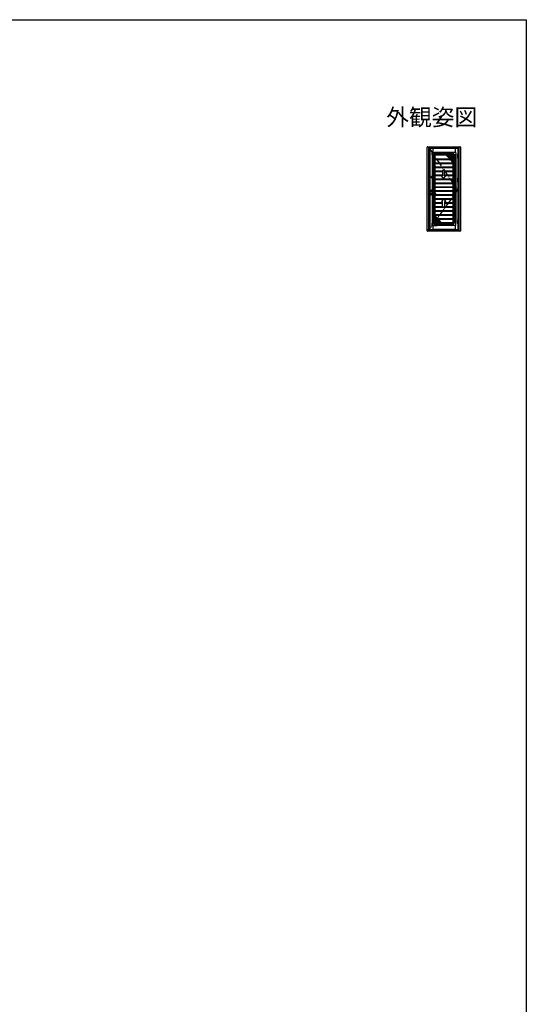
# Model space of a CAD drawing. Extents: x 0 to 1386, y 0 to 2245.
# Drawn here: x 748 to 1386, y 944 to 2184 of the extents above; entities that cross this region are included whole.
import ezdxf
from ezdxf.enums import TextEntityAlignment as Align

# ---------------------------------------------------------------- set-up
doc = ezdxf.new("R2010")
doc.units = 0
doc.linetypes.add('YDIVIDE_1', pattern=[15, 10, -1, 1, -1, 1, -1])
doc.layers.add('USER1', color=3, linetype='CONTINUOUS')
doc.layers.add('YKK_ZWAK', color=7, linetype='CONTINUOUS')
doc.layers.add('YKK_A1', color=4, linetype='CONTINUOUS', lineweight=30)
doc.styles.get("Standard").update_dxf_attribs({"font": 'txt', "bigfont": 'BIGFONT'})

msp = doc.modelspace()

# ---------------------------------------------------------------- linework, layer by layer
at = {"layer": 'YKK_A1'}
for p, q in [((1261.3, 1918.1), (1261.3, 2023.5)), ((1261.8, 2024), (1302.5, 2024)), ((1262.9, 2024), (1262.9, 1917.6)), ((1263.1, 2024), (1263.1, 1917.6)), ((1263.1, 2022.7), (1301.2, 2022.7)), ((1263.1, 2022.3), (1301.2, 2022.3)), ((1263.4, 2021.8), (1263.1, 2021.8)), ((1300.2, 2022), (1263.4, 2022)), ((1263.4, 2022), (1263.4, 1919.5)), ((1300.1, 2022), (1264.3, 2022)), ((1264.3, 2022), (1264.3, 1919.5)), ((1264.5, 2022), (1264.5, 1919.5)), ((1268.1, 2022), (1268.1, 2016.8)), ((1296.3, 2021.9), (1268.1, 2021.9)), ((1296.3, 2022), (1296.3, 2016.8)), ((1299.9, 2022), (1299.9, 2014.5)), ((1300.1, 2014.5), (1300.1, 2022)), ((1300.2, 2022), (1300.2, 2014.5)), ((1301.2, 2021.8), (1300.2, 2021.8)), ((1300.4, 2014.5), (1300.4, 2021.8)), ((1301.2, 1917.6), (1301.2, 2024)), ((1301.4, 1917.6), (1301.4, 2024)), ((1303, 2023.5), (1303, 1918.1)), ((1303, 2022.7), (1303.5, 2022.7)), ((1267.2, 2016.5), (1267.2, 2013.8)), ((1267.2, 2013.8), (1270.2, 2013.8)), ((1267.3, 2013.8), (1267.3, 1965.2)), ((1267.5, 2016.8), (1270.2, 2016.8)), ((1268.4, 2013.8), (1268.4, 1965.2)), ((1270.1, 2013.8), (1270.1, 1965.2)), ((1294.2, 2016.8), (1270.2, 2016.8)), ((1270.2, 2016.8), (1270.2, 2013.8)), ((1294.2, 2015.6), (1270.2, 2015.6)), ((1294.2, 2013.9), (1270.2, 2013.9)), ((1270.2, 2013.8), (1270.7, 2013.3)), ((1270.7, 2013.3), (1270.7, 1965.2)), ((1293.6, 2013.3), (1270.7, 2013.3)), ((1288.7, 2009.7), (1285.1, 2013.3)), ((1285.6, 2013.3), (1285.6, 2012.7)), ((1293.6, 2012.5), (1285.9, 2012.5)), ((1286.4, 2013.3), (1286.4, 2011.9)), ((1293.6, 2011.7), (1286.7, 2011.7)), ((1287.2, 2013.3), (1287.2, 2011.1)), ((1293.6, 2010.9), (1287.5, 2010.9)), ((1288, 2013.3), (1288, 2010.3)), ((1289.6, 2010.1), (1288.3, 2010.1)), ((1290.2, 2010.3), (1288.7, 2009.7)), ((1288.8, 2013.3), (1288.8, 2009.8)), ((1289.6, 2013.3), (1289.6, 2010.1)), ((1289.6, 2008.7), (1290.2, 2010.3)), ((1293.6, 2009.3), (1289.8, 2009.3)), ((1293.6, 2010.1), (1290.1, 2010.1)), ((1290.4, 2013.3), (1290.4, 2008.7)), ((1291.2, 2013.3), (1291.2, 2008.7)), ((1292, 2013.3), (1292, 2008.7)), ((1292.8, 2013.3), (1292.8, 2008.7)), ((1293.6, 2013.3), (1294.2, 2013.8)), ((1293.6, 2013.3), (1293.6, 1928.3)), ((1293.6, 2013.3), (1293.6, 2009.7)), ((1293.6, 2008.9), (1293.6, 2004.7)), ((1296.9, 2016.8), (1294.2, 2016.8)), ((1294.2, 2016.8), (1294.2, 2013.8)), ((1297.1, 2013.8), (1294.2, 2013.8)), ((1294.3, 2013.8), (1294.3, 1927.7)), ((1295.9, 2013.8), (1295.9, 1927.7)), ((1297.1, 2016.5), (1297.1, 2013.8)), ((1297.1, 2013.8), (1297.1, 1927.7)), ((1299.8, 2014.5), (1300.6, 2014.5)), ((1299.8, 2009.5), (1299.8, 2014.5)), ((1299.8, 2014.3), (1300.6, 2014.3)), ((1299.8, 2012.2), (1300.6, 2012.2)), ((1299.8, 2011.9), (1300.6, 2011.9)), ((1299.8, 2009.8), (1300.6, 2009.8)), ((1300.6, 2009.5), (1299.8, 2009.5)), ((1299.9, 2009.5), (1299.9, 1984.5)), ((1300.1, 1984.5), (1300.1, 2009.5)), ((1300.2, 2009.5), (1300.2, 1984.5)), ((1300.4, 1984.5), (1300.4, 2009.5)), ((1300.6, 2014.5), (1300.6, 2009.5)), ((1270.7, 2008.7), (1293.6, 2008.7)), ((1270.7, 2007.9), (1293.6, 2007.9)), ((1270.7, 2003.7), (1293.6, 2003.7)), ((1270.7, 2002.9), (1293.6, 2002.9)), ((1270.7, 1998.7), (1293.6, 1998.7)), ((1270.7, 1997.9), (1293.6, 1997.9)), ((1289, 2007.1), (1289.3, 2007.9)), ((1290.6, 2007.8), (1289, 2007.1)), ((1290.4, 2007.7), (1289.2, 2007.7)), ((1289.6, 2007.9), (1289.6, 2007.4)), ((1290.4, 2007.9), (1290.4, 2007.7)), ((1293.6, 2004.7), (1290.6, 2007.8)), ((1293.6, 2007.3), (1291.1, 2007.3)), ((1291.2, 2007.9), (1291.2, 2007.1)), ((1293.6, 2006.5), (1291.9, 2006.5)), ((1292, 2007.9), (1292, 2006.3)), ((1293.6, 2005.7), (1292.7, 2005.7)), ((1292.8, 2007.9), (1292.8, 2005.5)), ((1265.7, 1985.8), (1265.8, 1985.8)), ((1265.7, 1985.8), (1265.7, 1985.8)), ((1265.7, 1985.8), (1265.7, 1985.8)), ((1265.7, 1985.6), (1265.7, 1985.7)), ((1265.7, 1985.6), (1265.8, 1985.6)), ((1265.7, 1985.6), (1265.7, 1985.6)), ((1265.7, 1985.6), (1265.7, 1985.6)), ((1265.8, 1985.8), (1265.8, 1985.7)), ((1265.8, 1985.6), (1265.8, 1985.7)), ((1265.8, 1985.7), (1265.9, 1985.7)), ((1265.8, 1985.7), (1265.8, 1985.7)), ((1265.8, 1985.7), (1265.8, 1985.7)), ((1265.8, 1985.6), (1265.8, 1985.7)), ((1265.8, 1985.7), (1265.8, 1985.7)), ((1265.8, 1985.6), (1265.9, 1985.6)), ((1265.9, 1985.7), (1266, 1985.7)), ((1265.9, 1985.7), (1265.9, 1985.7)), ((1265.9, 1985.7), (1265.9, 1985.7)), ((1265.9, 1985.7), (1265.9, 1985.7)), ((1265.9, 1985.7), (1265.9, 1985.7)), ((1265.9, 1985.7), (1265.9, 1985.7)), ((1266, 1985.8), (1266, 1985.7)), ((1266, 1985.8), (1266, 1985.8)), ((1266, 1985.8), (1266, 1985.8)), ((1266.1, 1985.8), (1266, 1985.8)), ((1266, 1985.7), (1266, 1985.7)), ((1266, 1985.6), (1266, 1985.6)), ((1266, 1985.6), (1266, 1985.6)), ((1266.1, 1985.6), (1266, 1985.6)), ((1266, 1985.6), (1266, 1985.6)), ((1266, 1985.6), (1266, 1985.6)), ((1266.1, 1985.6), (1266.1, 1985.7)), ((1270.7, 1993.7), (1280.6, 1993.7)), ((1270.7, 1992.9), (1280.6, 1992.9)), ((1270.7, 1988.7), (1280.6, 1988.7)), ((1270.7, 1987.9), (1280.6, 1987.9)), ((1281.9, 1984), (1279.2, 1987.3)), ((1280.6, 1987.3), (1279.2, 1987.3)), ((1283.2, 1994.1), (1280.6, 1994.1)), ((1280.6, 1994.1), (1280.6, 1987.3)), ((1281.9, 1984), (1284.6, 1987.3)), ((1283.2, 1987.3), (1283.2, 1994.1)), ((1283.2, 1993.7), (1293.6, 1993.7)), ((1283.2, 1992.9), (1293.6, 1992.9)), ((1283.2, 1988.7), (1293.6, 1988.7)), ((1283.2, 1987.9), (1293.6, 1987.9)), ((1284.6, 1987.3), (1283.2, 1987.3)), ((1299.8, 1984.5), (1300.6, 1984.5)), ((1299.8, 1979.5), (1299.8, 1984.5)), ((1299.8, 1984.3), (1300.6, 1984.3)), ((1300.6, 1984.5), (1300.6, 1979.5)), ((1270.7, 1983.7), (1293.6, 1983.7)), ((1270.7, 1982.9), (1293.6, 1982.9)), ((1270.7, 1978.7), (1293.6, 1978.7)), ((1270.7, 1977.9), (1293.6, 1977.9)), ((1270.7, 1973.7), (1293.6, 1973.7)), ((1270.7, 1972.9), (1293.6, 1972.9)), ((1299.8, 1982.2), (1300.6, 1982.2)), ((1299.8, 1981.9), (1300.6, 1981.9)), ((1299.8, 1979.8), (1300.6, 1979.8)), ((1300.6, 1979.5), (1299.8, 1979.5)), ((1299.9, 1979.5), (1299.9, 1932)), ((1300.1, 1932), (1300.1, 1979.5)), ((1300.2, 1979.5), (1300.2, 1932)), ((1300.4, 1932), (1300.4, 1979.5)), ((1265.7, 1968.6), (1265.8, 1968.6)), ((1265.7, 1968.5), (1265.7, 1968.6)), ((1265.7, 1968.6), (1265.7, 1968.6)), ((1265.7, 1968.6), (1265.7, 1968.6)), ((1265.7, 1968.5), (1265.8, 1968.5)), ((1265.7, 1968.5), (1265.7, 1968.5)), ((1265.7, 1968.5), (1265.7, 1968.5)), ((1265.8, 1968.6), (1265.9, 1968.6)), ((1265.8, 1968.6), (1265.8, 1968.6)), ((1265.8, 1968.6), (1265.8, 1968.6)), ((1265.8, 1968.6), (1265.8, 1968.6)), ((1265.8, 1968.5), (1265.9, 1968.5)), ((1265.8, 1968.5), (1265.8, 1968.5)), ((1265.8, 1968.5), (1265.8, 1968.5)), ((1265.8, 1968.5), (1265.8, 1968.5)), ((1265.9, 1968.6), (1266, 1968.5)), ((1265.9, 1968.6), (1265.9, 1968.5)), ((1265.9, 1968.6), (1265.9, 1968.6)), ((1265.9, 1968.6), (1265.9, 1968.6)), ((1265.9, 1968.6), (1265.9, 1968.6)), ((1265.9, 1968.6), (1265.9, 1968.6)), ((1271.8, 1965.2), (1265.9, 1965.2)), ((1265.9, 1963.9), (1271.8, 1963.9)), ((1266, 1968.6), (1266, 1968.6)), ((1266, 1968.6), (1266, 1968.6)), ((1266, 1968.6), (1266, 1968.6)), ((1266, 1968.6), (1266, 1968.6)), ((1266.1, 1968.6), (1266, 1968.6)), ((1266, 1968.5), (1266, 1968.5)), ((1266, 1968.5), (1266, 1968.5)), ((1266.1, 1968.5), (1266, 1968.5)), ((1266, 1968.5), (1266, 1968.5)), ((1266, 1968.5), (1266, 1968.5)), ((1266.1, 1968.5), (1266.1, 1968.6)), ((1267.3, 1963.9), (1267.3, 1927.7)), ((1268.4, 1963.9), (1268.4, 1927.7)), ((1270.1, 1963.9), (1270.1, 1927.7)), ((1270.7, 1968.7), (1293.6, 1968.7)), ((1270.7, 1967.9), (1293.6, 1967.9)), ((1270.7, 1963.9), (1270.7, 1928.3)), ((1270.7, 1963.7), (1293.6, 1963.7)), ((1270.7, 1962.9), (1293.6, 1962.9)), ((1271.9, 1964), (1271.9, 1965.1)), ((1270.7, 1958.7), (1293.6, 1958.7)), ((1270.7, 1957.9), (1281.6, 1957.9)), ((1270.7, 1953.7), (1280.6, 1953.7)), ((1270.7, 1952.9), (1280.6, 1952.9)), ((1270.7, 1948.7), (1280.6, 1948.7)), ((1270.7, 1947.9), (1293.6, 1947.9)), ((1281.9, 1958.3), (1279.2, 1955)), ((1280.6, 1955), (1279.2, 1955)), ((1280.6, 1948.1), (1280.6, 1955)), ((1283.2, 1948.1), (1280.6, 1948.1)), ((1281.9, 1958.3), (1284.6, 1955)), ((1282.2, 1957.9), (1293.6, 1957.9)), ((1284.6, 1955), (1283.2, 1955)), ((1283.2, 1955), (1283.2, 1948.1)), ((1283.2, 1953.7), (1293.6, 1953.7)), ((1283.2, 1952.9), (1293.6, 1952.9)), ((1283.2, 1948.7), (1293.6, 1948.7)), ((1270.7, 1943.7), (1293.6, 1943.7)), ((1270.7, 1942.9), (1293.6, 1942.9)), ((1270.7, 1938.7), (1293.6, 1938.7)), ((1270.7, 1937.9), (1293.6, 1937.9)), ((1270.7, 1932.6), (1270.7, 1936.9)), ((1270.7, 1936.8), (1273.8, 1933.8)), ((1270.7, 1935.9), (1271.7, 1935.9)), ((1270.7, 1935.1), (1272.5, 1935.1)), ((1271.5, 1933.7), (1271.5, 1936)), ((1272.3, 1933.7), (1272.3, 1935.2)), ((1267.2, 1927.7), (1267.2, 1925)), ((1267.2, 1927.7), (1270.2, 1927.7)), ((1267.5, 1924.8), (1273.7, 1924.8)), ((1268.1, 1924.8), (1268.1, 1919.5)), ((1270.7, 1928.3), (1270.2, 1927.7)), ((1270.2, 1927.7), (1270.2, 1924.8)), ((1294.2, 1927.6), (1270.2, 1927.6)), ((1294.2, 1926), (1270.2, 1926)), ((1294.2, 1924.8), (1270.2, 1924.8)), ((1270.7, 1934.3), (1273.3, 1934.3)), ((1270.7, 1933.7), (1293.6, 1933.7)), ((1270.7, 1932.9), (1293.6, 1932.9)), ((1270.7, 1932.3), (1274.5, 1932.3)), ((1270.7, 1928.3), (1270.7, 1931.9)), ((1270.7, 1931.5), (1274.2, 1931.5)), ((1270.7, 1930.7), (1276.9, 1930.7)), ((1270.7, 1929.9), (1277.7, 1929.9)), ((1270.7, 1929.1), (1278.5, 1929.1)), ((1293.6, 1928.3), (1270.7, 1928.3)), ((1271.5, 1928.3), (1271.5, 1932.9)), ((1272.3, 1928.3), (1272.3, 1932.9)), ((1273.1, 1933.7), (1273.1, 1934.4)), ((1273.1, 1928.3), (1273.1, 1932.9)), ((1273.8, 1933.8), (1275.4, 1934.4)), ((1273.9, 1933.7), (1273.9, 1933.9)), ((1273.9, 1928.3), (1273.9, 1932.9)), ((1274.8, 1932.9), (1274.2, 1931.2)), ((1274.2, 1931.2), (1275.7, 1931.8)), ((1274.7, 1933.7), (1274.7, 1934.2)), ((1274.7, 1928.3), (1274.7, 1931.5)), ((1274.8, 1931.5), (1276.1, 1931.5)), ((1275.4, 1934.4), (1275.1, 1933.7)), ((1275.5, 1928.3), (1275.5, 1931.8)), ((1275.7, 1931.8), (1279.3, 1928.3)), ((1276.3, 1928.3), (1276.3, 1931.2)), ((1277.1, 1928.3), (1277.1, 1930.4)), ((1277.9, 1928.3), (1277.9, 1929.6)), ((1278.7, 1928.3), (1278.7, 1928.8)), ((1293.6, 1928.3), (1294.2, 1927.7)), ((1294.2, 1924.8), (1294.2, 1927.7)), ((1297.1, 1927.7), (1294.2, 1927.7)), ((1296.9, 1924.8), (1294.2, 1924.8)), ((1296.3, 1924.8), (1296.3, 1919.5)), ((1297.1, 1925), (1297.1, 1927.7)), ((1299.8, 1932), (1300.6, 1932)), ((1299.8, 1927), (1299.8, 1932)), ((1299.8, 1931.8), (1300.6, 1931.8)), ((1299.8, 1929.7), (1300.6, 1929.7)), ((1299.8, 1929.4), (1300.6, 1929.4)), ((1299.8, 1927.3), (1300.6, 1927.3)), ((1300.6, 1927), (1299.8, 1927)), ((1299.9, 1927), (1299.9, 1919.5)), ((1300.1, 1919.5), (1300.1, 1927)), ((1300.2, 1927), (1300.2, 1919.5)), ((1300.4, 1919), (1300.4, 1927)), ((1300.6, 1932), (1300.6, 1927)), ((1302.5, 1917.6), (1261.8, 1917.6)), ((1262.7, 1917.6), (1262.7, 1917.4)), ((1301.2, 1919), (1263.1, 1919)), ((1301.2, 1918.4), (1263.1, 1918.4)), ((1300.2, 1919.5), (1263.4, 1919.5)), ((1264.3, 1919.5), (1300.1, 1919.5)), ((1296.3, 1919.6), (1268.1, 1919.6)), ((1300.4, 1919.9), (1300.2, 1919.9)), ((1301.7, 1917.6), (1301.7, 1917.4)), ((1303, 1921.2), (1303.3, 1921.2))]:
    msp.add_line(p, q, dxfattribs=at)
at = {"layer": 'YKK_A1', "linetype": 'YDIVIDE_1'}
for p, q in [((1264.8, 2020.5), (1299.5, 1969.8)), ((1299.5, 1969.8), (1264.8, 1921.2))]:
    msp.add_line(p, q, dxfattribs=at)
at = {"layer": 'YKK_A1'}
for centre, radius in [((1265.9, 1985.7), 1.1), ((1265.9, 1985.7), 0.723), ((1265.9, 1985.7), 0.29), ((1265.9, 1985.7), 0.312), ((1265.9, 1985.7), 0.29), ((1265.9, 1985.7), 0.28), ((1265.9, 1985.7), 0.215), ((1265.9, 1968.6), 1.1), ((1265.9, 1968.6), 0.723), ((1265.9, 1968.6), 0.29), ((1265.9, 1968.6), 0.312), ((1265.9, 1968.6), 0.29), ((1265.9, 1968.6), 0.28), ((1265.9, 1968.6), 0.215)]:
    msp.add_circle(centre, radius, dxfattribs=at)
for centre, radius, start, end in [((1261.8, 2023.5), 0.5, 90, 180), ((1302.5, 2023.5), 0.5, 0, 90), ((1267.5, 2016.5), 0.25, 90, 180), ((1296.9, 2016.5), 0.25, 0, 90), ((1265.7, 1985.7), 0.015, 90, 180), ((1265.7, 1985.8), 0.01, 270, 305), ((1265.7, 1985.6), 0.015, 180, 270), ((1265.7, 1985.6), 0.01, 55, 90), ((1265.8, 1985.7), 0.01, 20, 90), ((1265.8, 1985.7), 0.015, 22, 90), ((1265.8, 1985.7), 0.01, 90, 165), ((1265.8, 1985.7), 0.0075, 202, 270), ((1265.9, 1985.7), 0.015, 270, 350), ((1265.9, 1985.7), 0.0075, 90, 170), ((1266, 1985.7), 0.01, 200, 270), ((1265.9, 1985.7), 0.0075, 270, 350), ((1265.9, 1985.7), 0.015, 90, 170), ((1265.9, 1985.7), 0.0075, 22, 90), ((1266, 1985.8), 0.01, 235, 270), ((1266, 1985.7), 0.01, 270, 345), ((1266, 1985.7), 0.015, 202, 270), ((1266, 1985.6), 0.01, 90, 125), ((1266.1, 1985.7), 0.015, 0, 90), ((1266.1, 1985.6), 0.015, 270, 0), ((1265.9, 1964.6), 1.1, 34.6235, 325.3765), ((1265.7, 1968.6), 0.015, 90, 180), ((1265.7, 1968.6), 0.01, 270, 305), ((1265.7, 1968.5), 0.015, 180, 270), ((1265.7, 1968.5), 0.01, 55, 90), ((1265.8, 1968.6), 0.015, 22, 90), ((1265.8, 1968.6), 0.0075, 202, 270), ((1265.8, 1968.5), 0.01, 20, 90), ((1265.8, 1968.5), 0.01, 90, 165), ((1265.9, 1968.6), 0.0075, 90, 170), ((1266, 1968.6), 0.01, 200, 270), ((1265.9, 1968.6), 0.0075, 270, 350), ((1265.9, 1968.6), 0.015, 90, 170), ((1265.9, 1968.6), 0.0075, 22, 90), ((1265.9, 1968.5), 0.015, 270, 350), ((1266, 1968.6), 0.01, 270, 345), ((1266, 1968.6), 0.01, 235, 270), ((1266, 1968.5), 0.01, 90, 125), ((1266, 1968.5), 0.015, 202, 270), ((1266.1, 1968.6), 0.015, 0, 90), ((1266.1, 1968.5), 0.015, 270, 0), ((1271.8, 1965.1), 0.1, 0, 90), ((1271.8, 1964), 0.1, 270, 0), ((1267.5, 1925), 0.25, 180, 270), ((1296.9, 1925), 0.25, 270, 0), ((1261.8, 1918.1), 0.5, 180, 270), ((1302.5, 1918.1), 0.5, 270, 0)]:
    msp.add_arc(centre, radius, start, end, dxfattribs=at)
msp.add_ellipse((1265.9, 1964.6), major_axis=(0, -0.625), ratio=0.832, start_param=3.141593, end_param=6.283185, dxfattribs=at)
msp.add_point((1262.7, 1919.7), dxfattribs=at)
msp.add_point((1262.7, 1919.7), dxfattribs=at)
msp.add_point((1262.7, 1919.7), dxfattribs=at)
msp.add_point((1262.7, 1919.7), dxfattribs=at)
msp.add_point((1262.7, 1919.7), dxfattribs=at)
msp.add_point((1262.7, 1919.7), dxfattribs=at)
at = {"layer": 'YKK_ZWAK'}
for p, q in [((0, 2184), (1386, 2184)), ((1386, 2184), (1386, 0))]:
    msp.add_line(p, q, dxfattribs=at)

# ---------------------------------------------------------------- texts
at = {"layer": 'USER1'}
msp.add_text('外観姿図', height=21, dxfattribs=at).set_placement((1324.2, 2050.7), align=Align.RIGHT)

doc.saveas('drawing.dxf')
